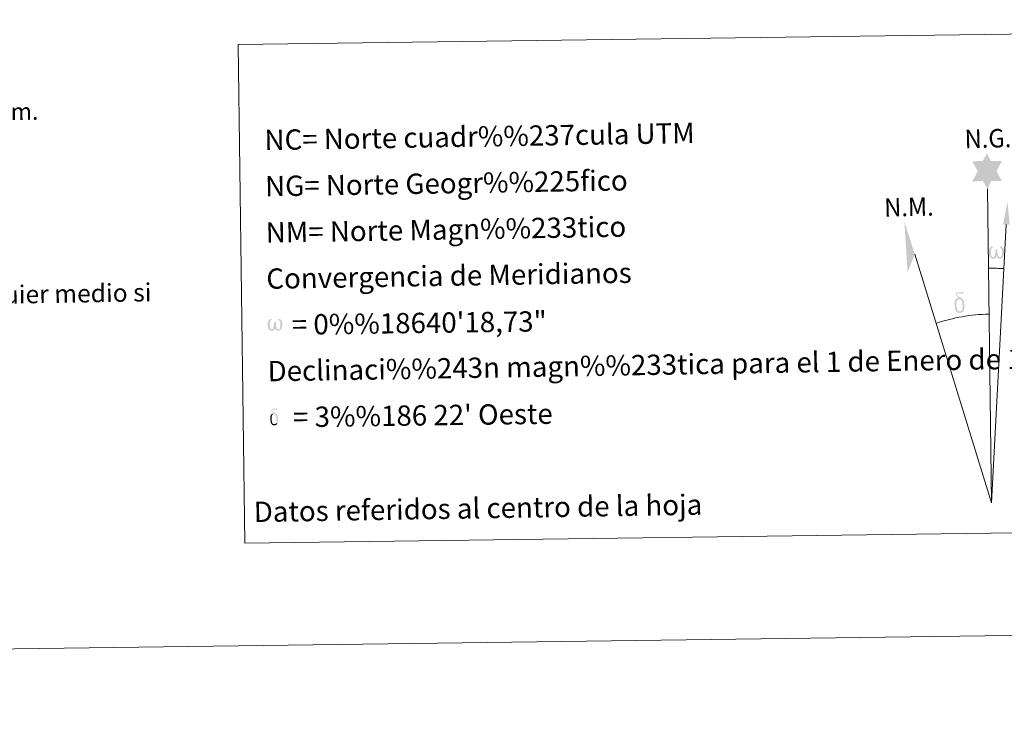
# Model space of a CAD drawing. Extents: x 588934 to 593428, y 779723 to 782752.
# Drawn here: x 591865 to 592301, y 779723 to 780040 of the extents above; entities that cross this region are included whole.
import ezdxf
from ezdxf.enums import TextEntityAlignment as Align

# ---------------------------------------------------------------- set-up
doc = ezdxf.new("R2010")
doc.units = 0
doc.header["$MEASUREMENT"] = 0
doc.layers.add('Nivel 63', color=7, linetype='Continuous')
doc.styles.add('Style-font002', font='font002.shx')
doc.styles.add('Style-font010', font='font010.shx')

msp = doc.modelspace()

# ---------------------------------------------------------------- hatches: boundary and pattern name
at = {"layer": 'Nivel 63', "linetype": 'Continuous', "lineweight": 0}
for points in [[(592293.929, 779965.296), (592291.928, 779968.951), (592287.15, 779968.585), (592289.704, 779973.098), (592287.182, 779977.538), (592291.935, 779977.762), (592293.716, 779981.124), (592295.422, 779977.737), (592300.38, 779977.765), (592297.989, 779973.201), (592300.374, 779968.813), (592295.626, 779968.831)], [(592296.862, 779934.362), (592296.132, 779934.408), (592295.679, 779934.596), (592295.37, 779934.854), (592295.169, 779935.06), (592294.963, 779935.363), (592294.732, 779936.144), (592294.611, 779936.828), (592294.585, 779937.602), (592294.652, 779938.097), (592294.867, 779938.756), (592295.068, 779939.121), (592295.349, 779939.514), (592295.794, 779939.888), (592296.438, 779939.869), (592296.217, 779939.366), (592295.886, 779939.014), (592295.597, 779938.444), (592295.459, 779937.6), (592295.506, 779936.774), (592295.626, 779935.998), (592295.73, 779935.577), (592295.902, 779935.273), (592296.222, 779935.104), (592296.585, 779935.047), (592296.812, 779935.142), (592297.03, 779935.301), (592297.294, 779935.874), (592297.391, 779936.38), (592297.475, 779936.823), (592297.561, 779937.316), (592297.61, 779938.283), (592297.592, 779938.548), (592298.37, 779938.559), (592298.371, 779937.439), (592298.425, 779936.853), (592298.5, 779936.344), (592298.74, 779935.732), (592298.914, 779935.414), (592299.087, 779935.242), (592299.479, 779935.103), (592299.723, 779935.073), (592299.959, 779935.112), (592300.193, 779935.373), (592300.285, 779935.664), (592300.445, 779936.243), (592300.488, 779936.817), (592300.451, 779938.051), (592300.198, 779938.759), (592299.571, 779939.431), (592299.489, 779939.848), (592300.201, 779939.824), (592300.765, 779939.395), (592301.015, 779938.956), (592301.179, 779938.489), (592301.317, 779937.796), (592301.366, 779937.079), (592301.21, 779936.183), (592300.96, 779935.469), (592300.656, 779934.883), (592300.299, 779934.598), (592299.734, 779934.369), (592299.205, 779934.362), (592298.817, 779934.489), (592298.55, 779934.671), (592298.344, 779935.014), (592298.021, 779935.634), (592297.591, 779934.798), (592297.238, 779934.507)], [(592281.844, 779910.295), (592281.014, 779910.413), (592280.471, 779910.684), (592280.196, 779910.893), (592280.122, 779911.012), (592279.874, 779911.456), (592279.682, 779911.92), (592279.623, 779912.305), (592279.446, 779913.579), (592279.429, 779914.525), (592279.453, 779914.839), (592279.441, 779915.249), (592279.609, 779915.717), (592279.743, 779916.133), (592279.843, 779916.306), (592280.559, 779916.886), (592280.812, 779916.265), (592280.367, 779915.741), (592280.291, 779915.278), (592280.187, 779914.863), (592280.203, 779913.605), (592280.333, 779912.326), (592280.486, 779911.946), (592280.636, 779911.49), (592281.153, 779911.097), (592281.731, 779910.993), (592282.344, 779911.185), (592282.814, 779911.634), (592283.289, 779911.094), (592282.641, 779910.539)], [(592283.289, 779911.094), (592282.814, 779911.634), (592282.89, 779912.095), (592282.97, 779912.512), (592282.953, 779913.794), (592282.796, 779915.072), (592282.673, 779915.43), (592282.496, 779915.934), (592282.023, 779916.352), (592281.378, 779916.427), (592280.812, 779916.265), (592280.559, 779916.886), (592281.357, 779917.081), (592280.794, 779917.475), (592280.51, 779917.707), (592279.96, 779918.44), (592279.95, 779918.778), (592280.167, 779919.147), (592280.573, 779919.452), (592281.122, 779919.54), (592282.566, 779919.567), (592283.028, 779919.533), (592283.239, 779919.348), (592283.342, 779918.961), (592283.025, 779918.855), (592281.871, 779919.034), (592281.113, 779919.032), (592280.656, 779918.945), (592280.254, 779918.618), (592280.69, 779917.906), (592282.208, 779917.014), (592282.962, 779916.53), (592283.032, 779916.411), (592283.275, 779916.034), (592283.496, 779915.531), (592283.581, 779915.14), (592283.684, 779913.866), (592283.701, 779912.584), (592283.669, 779912.195), (592283.545, 779911.684), (592283.377, 779911.241)], [(591977.208, 779902.41), (591976.5, 779902.452), (591975.772, 779902.88), (591975.381, 779903.365), (591975.155, 779904.114), (591975.036, 779904.771), (591975.014, 779905.514), (591975.074, 779905.991), (591975.28, 779906.62), (591975.738, 779907.35), (591976.167, 779907.712), (591976.785, 779907.694), (591976.572, 779907.213), (591976.256, 779906.873), (591975.98, 779906.323), (591975.851, 779905.514), (591975.897, 779904.722), (591976.011, 779903.976), (591976.279, 779903.283), (591976.936, 779903.066), (591977.362, 779903.31), (591977.596, 779903.931), (591977.676, 779904.372), (591977.77, 779904.833), (591977.87, 779905.251), (591977.914, 779906.175), (591977.898, 779906.431), (591978.644, 779906.445), (591978.647, 779905.367), (591978.696, 779904.808), (591978.773, 779904.315), (591979.001, 779903.73), (591979.143, 779903.386), (591979.296, 779903.198), (591979.713, 779903.129), (591980.177, 779903.141), (591980.488, 779903.672), (591980.636, 779904.226), (591980.683, 779904.776), (591980.643, 779905.96), (591980.394, 779906.643), (591979.793, 779907.287), (591979.716, 779907.684), (591980.396, 779907.665), (591980.94, 779907.254), (591981.339, 779906.385), (591981.522, 779905.03), (591981.375, 779904.172), (591981.134, 779903.484), (591980.846, 779902.918), (591980.473, 779902.691), (591979.964, 779902.425), (591979.456, 779902.418), (591978.822, 779902.713), (591978.437, 779903.118), (591978.316, 779903.633), (591977.901, 779902.831)], [(591979.253, 779861.127), (591978.873, 779861.558), (591978.934, 779861.927), (591978.997, 779862.258), (591978.982, 779863.286), (591978.86, 779864.306), (591978.76, 779864.595), (591978.617, 779864.999), (591978.24, 779865.334), (591977.723, 779865.393), (591977.271, 779865.263), (591977.07, 779865.76), (591977.706, 779865.915), (591977.256, 779866.229), (591977.029, 779866.416), (591976.589, 779867.002), (591976.582, 779867.272), (591976.754, 779867.568), (591977.079, 779867.813), (591977.52, 779867.883), (591978.676, 779867.904), (591979.042, 779867.877), (591979.212, 779867.727), (591979.296, 779867.42), (591979.041, 779867.335), (591978.119, 779867.477), (591977.509, 779867.478), (591977.146, 779867.408), (591976.824, 779867.145), (591977.171, 779866.576), (591978.387, 779865.862), (591978.988, 779865.472), (591979.047, 779865.379), (591979.24, 779865.077), (591979.417, 779864.674), (591979.487, 779864.365), (591979.569, 779863.342), (591979.583, 779862.318), (591979.555, 779862.005), (591979.456, 779861.596), (591979.323, 779861.242)], [(591978.099, 779860.488), (591977.436, 779860.581), (591977.001, 779860.797), (591976.781, 779860.966), (591976.721, 779861.059), (591976.522, 779861.415), (591976.371, 779861.785), (591976.321, 779862.094), (591976.18, 779863.114), (591976.165, 779863.87), (591976.186, 779864.122), (591976.174, 779864.45), (591976.311, 779864.824), (591976.416, 779865.156), (591976.498, 779865.297), (591977.07, 779865.76), (591977.273, 779865.263), (591976.914, 779864.842), (591976.855, 779864.473), (591976.776, 779864.14), (591976.787, 779863.134), (591976.893, 779862.112), (591977.011, 779861.805), (591977.132, 779861.443), (591977.544, 779861.128), (591978.008, 779861.045), (591978.5, 779861.199), (591978.875, 779861.558), (591979.257, 779861.125), (591978.734, 779860.682)]]:
    msp.add_hatch(color=7, dxfattribs=at).paths.add_polyline_path(points)

# ---------------------------------------------------------------- linework, layer by layer
at = {"layer": 'Nivel 63', "color": 7, "linetype": 'Continuous', "lineweight": 0}
for q in [(592293.929, 779965.296), (592302.319, 779949.537), (592261.795, 779936.432)]:
    msp.add_line((592295.797, 779826.138), q, dxfattribs=at)
at = {"layer": 'Nivel 63', "color": 7, "linetype": 'Continuous', "lineweight": 0, "extrusion": (0, 0, -1)}
msp.add_ellipse((592295.791, 779826.123), major_axis=(-1.396, 104.025), ratio=0.9484726, start_param=0.0016529, end_param=0.0697531, dxfattribs=at)
at = {"layer": 'Nivel 63', "color": 7, "linetype": 'Continuous', "lineweight": 0}
msp.add_ellipse((592295.797, 779826.123), major_axis=(-1.123, 83.671), ratio=0.9484726, start_param=0.0003257, end_param=0.300485, dxfattribs=at)
msp.add_solid([(592303.829, 779949.523), (592300.865, 779949.549), (592302.849, 779959.657)], dxfattribs=at)
at = {"layer": 'Nivel 63', "color": 7, "linetype": 'Continuous', "lineweight": 0, "extrusion": (0, 0, -1)}
msp.add_solid([(-592261.795, 779936.432), (-592257.149, 779950.889), (-592258.577, 779928.384)], dxfattribs=at)
at = {"layer": 'Nivel 63', "color": 7, "linetype": 'Continuous', "lineweight": 0}
for points in [[(588973.836, 779722.643), (593428.429, 779782.431), (593388.571, 782752.175), (588933.978, 782692.387)], [(591961.968, 780029.34), (592336.64, 780034.367), (592339.607, 779813.325), (591964.932, 779808.298)]]:
    msp.add_3dface(points, dxfattribs=at)

# ---------------------------------------------------------------- texts
for s, height, rotation, style, p in [('500m.', 7.4999, 0.76895, 'Style-font002', (591858.73, 779999.572)), ('Datos referidos al centro de la hoja', 9, 0.95131, 'Style-font010', (592068.221, 779823.765))]:
    msp.add_text(s, height=height, rotation=rotation, dxfattribs=dict(at, style=style)).set_placement(p, align=Align.MIDDLE_CENTER)
at = {"layer": 'Nivel 63', "color": 7, "linetype": 'Continuous', "lineweight": 0, "style": 'Style-font010'}
for s, height, rotation, p in [('NC= Norte cuadr%%237cula UTM', 9, 0.95131, (591973.598, 779987.008)), ('NG= Norte Geogr%%225fico', 9, 0.95131, (591973.875, 779966.51)), ('NM= Norte Magn%%233tico', 9, 0.95131, (591974.15, 779946.01)), ('Convergencia de Meridianos', 9, 0.95131, (591974.423, 779925.514)), ('Este mapa est%%225 protegido por la ley. Se prohibe cualquier reproducci%%243n total o parcial  por cualquier medio si', 7.999998, 0.95131, (591307.07, 779909.274)), ('    = 0%%18640\'18,73"', 9, 0.76895, (591974.7, 779905.017)), ('Declinaci%%243n magn%%233tica para el 1 de Enero de 1996', 9, 0.95131, (591974.976, 779884.518)), ("    = 3%%186 22' Oeste", 9, 0.76895, (591975.25, 779864.018))]:
    msp.add_text(s, height=height, rotation=rotation, dxfattribs=at).set_placement(p, align=Align.MIDDLE_LEFT)
at = {"layer": 'Nivel 63', "color": 7, "linetype": 'Continuous', "lineweight": 0, "style": 'Style-font010', "width": 0.939538}
for s, p in [('N.G.', (592283.948, 779983.359)), ('N.M.', (592248.31, 779952.974))]:
    msp.add_text(s, height=8.187, rotation=1.40591, dxfattribs=at).set_placement(p)

doc.saveas('drawing.dxf')
